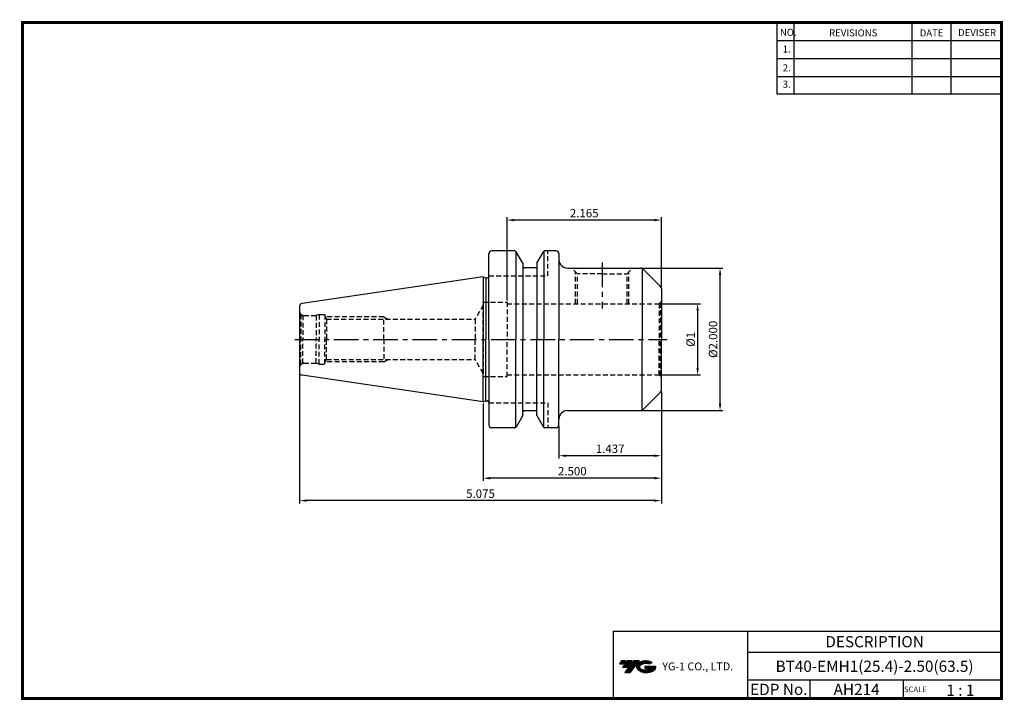
# Model space of a CAD drawing. Extents: x -1 to 350, y 0 to 243.
import ezdxf
from ezdxf.enums import TextEntityAlignment as Align

# ---------------------------------------------------------------- set-up
doc = ezdxf.new("R2010")
doc.units = 0
doc.header["$LTSCALE"] = 7
doc.header["$MEASUREMENT"] = 0
doc.linetypes.add('CENTER', pattern=[2, 1.25, -0.25, 0.25, -0.25])
doc.linetypes.add('HIDDEN', pattern=[0.375, 0.25, -0.125])
doc.layers.get('0').update_dxf_attribs({"linetype": 'CONTINUOUS'})
doc.layers.get('DEFPOINTS').update_dxf_attribs({"linetype": 'CONTINUOUS'})
doc.layers.add('가는선', color=1, linetype='CONTINUOUS')
doc.styles.get("Standard").update_dxf_attribs({"font": 'ISOCP', "height": 3, "bigfont": 'WHGTXT.SHX'})
doc.dimstyles.new('ISO-25$0', dxfattribs={"dimtxt": 3, "dimasz": 2.5, "dimexe": 1.25, "dimexo": 0.625, "dimtad": 1, "dimlfac": 25.4, "dimdsep": 46, "dimtxsty": 'STANDARD', "dimcen": 2.5, "dimclrd": 2, "dimclre": 2, "dimclrt": 3, "dimadec": 0, "dimazin": 0, "dimtfac": 1, "dimtmove": 0, "dimatfit": 3, "dimfxl": 1, "dimtvp": 1, "dimtolj": 1, "dimtzin": 0, "dimarcsym": 0})

# ---------------------------------------------------------------- blocks, each defined once
blk = doc.blocks.new('*D149')
at = {"color": 2, "linetype": 'Continuous', "lineweight": -2}
for p, q in [((227.73, 141.24), (242.03, 141.24)), ((241.03, 138.74), (241.03, 118.34)), ((227.73, 115.84), (242.03, 115.84))]:
    blk.add_line(p, q, dxfattribs=at)
at = {"color": 2, "linetype": 'Continuous'}
for points in [[(240.61, 138.74), (241.44, 138.74), (241.03, 141.24)], [(240.61, 118.34), (241.44, 118.34), (241.03, 115.84)]]:
    blk.add_solid(points, dxfattribs=at)
at = {"layer": 'DEFPOINTS', "color": 0, "linetype": 'Continuous'}
for p in [(227.13, 141.24), (227.13, 115.84), (241.03, 115.84)]:
    blk.add_point(p, dxfattribs=at)
at = {"color": 3, "linetype": 'Continuous', "insert": (238.93, 128.54), "char_height": 3, "attachment_point": 5, "rotation": 90}
blk.add_mtext('%%C1', dxfattribs=at)
blk = doc.blocks.new('*D150')
at = {"color": 2, "linetype": 'Continuous', "lineweight": -2}
for p, q in [((221.42, 153.94), (250.03, 153.94)), ((249.03, 105.64), (249.03, 151.44)), ((221.42, 103.14), (250.03, 103.14))]:
    blk.add_line(p, q, dxfattribs=at)
at = {"color": 2, "linetype": 'Continuous'}
for points in [[(248.61, 151.44), (249.44, 151.44), (249.03, 153.94)], [(248.61, 105.64), (249.44, 105.64), (249.03, 103.14)]]:
    blk.add_solid(points, dxfattribs=at)
at = {"layer": 'DEFPOINTS', "color": 0, "linetype": 'Continuous'}
for p in [(220.82, 153.94), (249.03, 153.94), (220.82, 103.14)]:
    blk.add_point(p, dxfattribs=at)
at = {"color": 3, "linetype": 'Continuous', "insert": (246.93, 128.54), "char_height": 3, "attachment_point": 5, "rotation": 90}
blk.add_mtext('%%C2.000', dxfattribs=at)
blk = doc.blocks.new('*D151')
at = {"color": 2, "linetype": 'Continuous', "lineweight": -2}
for p, q in [((173.13, 142.44), (173.13, 172.04)), ((228.13, 147.23), (228.13, 172.04)), ((225.63, 171.04), (175.63, 171.04))]:
    blk.add_line(p, q, dxfattribs=at)
at = {"color": 2, "linetype": 'Continuous'}
for points in [[(175.63, 171.46), (175.63, 170.63), (173.13, 171.04)], [(225.63, 171.46), (225.63, 170.63), (228.13, 171.04)]]:
    blk.add_solid(points, dxfattribs=at)
at = {"layer": 'DEFPOINTS', "color": 0, "linetype": 'Continuous'}
for p in [(173.13, 171.04), (228.13, 146.63), (173.13, 141.84)]:
    blk.add_point(p, dxfattribs=at)
at = {"color": 3, "linetype": 'Continuous', "insert": (200.63, 173.14), "char_height": 3, "attachment_point": 5}
blk.add_mtext('2.165', dxfattribs=at)
blk = doc.blocks.new('*D152')
at = {"color": 2, "linetype": 'Continuous', "lineweight": -2}
for p, q in [((228.13, 109.86), (228.13, 86.05)), ((191.63, 97.44), (191.63, 86.05)), ((225.63, 87.05), (194.13, 87.05))]:
    blk.add_line(p, q, dxfattribs=at)
at = {"color": 2, "linetype": 'Continuous'}
for points in [[(194.13, 87.46), (194.13, 86.63), (191.63, 87.05)], [(225.63, 87.46), (225.63, 86.63), (228.13, 87.05)]]:
    blk.add_solid(points, dxfattribs=at)
at = {"layer": 'DEFPOINTS', "color": 0, "linetype": 'Continuous'}
for p in [(228.13, 110.46), (191.63, 98.04), (191.63, 87.05)]:
    blk.add_point(p, dxfattribs=at)
at = {"color": 3, "linetype": 'Continuous', "insert": (209.88, 89.15), "char_height": 3, "attachment_point": 5}
blk.add_mtext('1.437', dxfattribs=at)
blk = doc.blocks.new('*D153')
at = {"color": 2, "linetype": 'Continuous', "lineweight": -2}
for p, q in [((228.13, 109.86), (228.13, 78.05)), ((164.63, 105.72), (164.63, 78.05)), ((225.63, 79.05), (167.13, 79.05))]:
    blk.add_line(p, q, dxfattribs=at)
at = {"color": 2, "linetype": 'Continuous'}
for points in [[(167.13, 79.46), (167.13, 78.63), (164.63, 79.05)], [(225.63, 79.46), (225.63, 78.63), (228.13, 79.05)]]:
    blk.add_solid(points, dxfattribs=at)
at = {"layer": 'DEFPOINTS', "color": 0, "linetype": 'Continuous'}
for p in [(228.13, 110.46), (164.63, 106.32), (164.63, 79.05)]:
    blk.add_point(p, dxfattribs=at)
at = {"color": 3, "linetype": 'Continuous', "insert": (196.38, 81.15), "char_height": 3, "attachment_point": 5}
blk.add_mtext('2.500', dxfattribs=at)
blk = doc.blocks.new('*D154')
at = {"color": 2, "linetype": 'Continuous', "lineweight": -2}
for p, q in [((99.23, 116.12), (99.23, 70.05)), ((228.13, 109.86), (228.13, 70.05)), ((225.63, 71.05), (101.73, 71.05))]:
    blk.add_line(p, q, dxfattribs=at)
at = {"color": 2, "linetype": 'Continuous'}
for points in [[(101.73, 71.46), (101.73, 70.63), (99.23, 71.05)], [(225.63, 71.46), (225.63, 70.63), (228.13, 71.05)]]:
    blk.add_solid(points, dxfattribs=at)
at = {"layer": 'DEFPOINTS', "color": 0, "linetype": 'Continuous'}
for p in [(99.23, 116.72), (228.13, 110.46), (99.23, 71.05)]:
    blk.add_point(p, dxfattribs=at)
at = {"color": 3, "linetype": 'Continuous', "insert": (163.68, 73.15), "char_height": 3, "attachment_point": 5}
blk.add_mtext('5.075', dxfattribs=at)

msp = doc.modelspace()

# ---------------------------------------------------------------- hatches: boundary and pattern name
at = {"ltscale": 1.5}
h = msp.add_hatch(dxfattribs=at)
h.set_pattern_fill('ANSI31', color=1, scale=0.004786, style=0)
h.set_pattern_definition([(45, (54.557584, 10.561289), (-0.0107456666, 0.0107456666), [])])
h.paths.add_polyline_path([(219.8732, 13.0143, 0.51336814), (219.9958, 10.4892, 0.29498795), (225.4032, 10.4892, 0.30496754), (226.0874, 12.0849), (222.2209, 12.0849), (222.2209, 11.1276), (224.5875, 11.1276, -0.03709483), (224.4806, 11.0646, -0.23334536), (220.9184, 11.0646, -0.59436328), (220.8599, 12.5349, -0.22306422), (223.8961, 12.8368), (224.8534, 13.4569, 0.2995616)])
h.paths.add_polyline_path([(215.0414, 9.6917), (216.9559, 9.6917), (220.3063, 13.9994), (218.3918, 13.9994)])
h.paths.add_polyline_path([(217.7696, 13.9994), (216.1422, 13.9994), (214.2809, 11.6062), (215.9082, 11.6062)])
h.paths.add_polyline_path([(215.52, 13.9994), (214.0841, 13.9994), (213.1534, 12.8028), (214.5893, 12.8028)])

# ---------------------------------------------------------------- linework, layer by layer
at = {"color": 2}
for p, q in [((269.3, 241.5), (269.3, 216.1239)), ((275.3, 241.5), (275.3, 216.1239)), ((317.3, 241.5), (317.3, 216.1239)), ((331.3, 241.5), (331.3, 216.1239)), ((210.9403, 24.5), (210.9403, 0.5)), ((210.9403, 24.5), (349.3, 24.5)), ((258.8597, 24.5), (258.8597, 0.5)), ((349.3, 24.5), (349.3, 0.5)), ((258.8597, 17), (349.3, 17)), ((349.3, 7), (258.8597, 7)), ((281.0644, 7), (281.0644, 0.5)), ((314.3, 7), (314.3, 0.5))]:
    msp.add_line(p, q, dxfattribs=at)
at = {"color": 2, "linetype": 'Continuous'}
for p, q in [((269.3, 235.1), (349.3, 235.1)), ((269.3, 228.7), (349.3, 228.7)), ((269.3, 222.3), (349.3, 222.3)), ((269.3, 216.1239), (349.3, 216.1239))]:
    msp.add_line(p, q, dxfattribs=at)
at = {"linetype": 'Continuous'}
for p, q in [((166.6316, 150.9997), (166.6316, 159.0426)), ((166.6316, 128.5426), (166.6316, 159.0426)), ((175.9429, 160.0426), (167.6316, 160.0426)), ((176.2316, 159.9509), (176.2316, 128.5426)), ((178.7316, 155.7125), (176.3759, 159.7926)), ((183.7316, 155.7125), (186.0873, 159.7926)), ((186.2316, 159.9509), (186.2316, 128.5426)), ((190.6316, 160.0426), (186.5203, 160.0426)), ((191.6316, 159.0426), (191.6316, 156.9426)), ((191.6316, 159.0426), (191.6316, 128.5426)), ((178.7316, 155.7125), (178.7316, 154.0426)), ((178.7316, 155.7125), (178.7316, 128.5426)), ((183.7316, 155.7125), (183.7316, 154.0426)), ((183.7316, 155.7125), (183.7316, 128.5426)), ((183.7316, 154.0426), (178.7316, 154.0426)), ((194.6316, 153.9426), (220.8174, 153.9426)), ((221.2316, 153.8528), (221.2316, 128.5426)), ((227.8387, 147.3355), (221.5245, 153.6498)), ((164.6316, 150.7676), (100.0873, 141.3549)), ((164.6316, 150.7676), (165.6316, 150.4997)), ((164.6316, 150.7676), (164.6316, 128.5426)), ((165.6316, 150.4997), (166.1316, 150.4997)), ((165.6316, 150.4997), (165.6316, 128.5426)), ((228.1316, 146.6284), (228.1316, 128.5426)), ((99.2316, 140.3654), (99.2316, 128.5426)), ((99.2316, 128.5426), (99.2316, 116.7199)), ((164.6316, 106.3176), (164.6316, 128.5426)), ((165.6316, 106.5856), (165.6316, 128.5426)), ((166.6316, 128.5426), (166.6316, 98.0426)), ((176.2316, 97.1344), (176.2316, 128.5426)), ((178.7316, 101.3728), (178.7316, 128.5426)), ((183.7316, 101.3728), (183.7316, 128.5426)), ((186.2316, 97.1344), (186.2316, 128.5426)), ((191.6316, 98.0426), (191.6316, 128.5426)), ((221.2316, 103.2325), (221.2316, 128.5426)), ((228.1316, 110.4569), (228.1316, 128.5426)), ((164.6316, 106.3176), (100.0873, 115.7304)), ((227.8387, 109.7498), (221.5245, 103.4355)), ((164.6316, 106.3176), (165.6316, 106.5856)), ((165.6316, 106.5856), (166.1316, 106.5856)), ((183.7316, 103.0426), (178.7316, 103.0426)), ((194.6316, 103.1426), (220.8174, 103.1426)), ((178.7316, 101.3728), (176.3759, 97.2926)), ((183.7316, 101.3728), (186.0873, 97.2926)), ((175.9429, 97.0426), (167.6316, 97.0426)), ((190.6316, 97.0426), (186.5203, 97.0426))]:
    msp.add_line(p, q, dxfattribs=at)
at = {"color": 3, "linetype": 'HIDDEN'}
for p, q in [((187.6316, 151.1426), (187.6316, 160.0426)), ((166.6316, 151.1426), (187.6316, 151.1426)), ((198.1816, 151.9114), (196.1504, 153.9426)), ((197.5066, 141.2426), (197.5066, 152.5864)), ((207.0316, 151.9114), (198.1816, 151.9114)), ((198.1816, 141.2426), (198.1816, 151.9114)), ((207.0316, 151.9114), (215.8816, 151.9114)), ((215.8816, 151.9114), (217.9128, 153.9426)), ((215.8816, 141.2426), (215.8816, 151.9114)), ((216.5566, 141.2426), (216.5566, 152.5864)), ((164.6316, 140.7426), (161.7449, 135.7426)), ((164.6316, 141.8426), (173.1316, 141.8426)), ((164.6316, 128.5426), (164.6316, 141.8426)), ((173.1316, 141.8426), (173.1316, 128.5426)), ((173.1316, 141.2426), (227.1316, 141.2426)), ((227.8387, 141.5355), (227.3904, 141.2767)), ((227.3904, 141.2767), (227.3904, 128.5426)), ((227.8387, 141.5355), (227.8387, 128.5426)), ((99.6709, 137.482), (99.6709, 128.5426)), ((99.6709, 137.482), (100.3434, 137.0938)), ((100.3434, 137.0938), (100.3434, 128.5426)), ((100.7316, 137.0426), (105.112, 137.0426)), ((106.2316, 137.3426), (105.112, 137.0426)), ((105.112, 137.0426), (105.112, 128.5426)), ((106.2316, 137.3426), (106.2316, 128.5426)), ((106.2316, 137.3426), (108.2316, 137.3426)), ((108.2316, 137.3426), (108.2315, 128.5426)), ((108.2316, 136.8119), (108.8445, 135.7426)), ((129.2316, 136.5426), (108.386, 136.5426)), ((108.8445, 135.7426), (108.8445, 128.5426)), ((108.8445, 135.7426), (161.7449, 135.7426)), ((129.2316, 128.5426), (129.2316, 136.5426)), ((129.2316, 136.5426), (130.6172, 135.7426)), ((161.7449, 135.7426), (161.7449, 128.5426)), ((99.6709, 119.6033), (99.6709, 128.5426)), ((100.3434, 119.9915), (100.3434, 128.5426)), ((105.112, 120.0426), (105.112, 128.5426)), ((106.2316, 119.7426), (106.2316, 128.5426)), ((108.2316, 119.7426), (108.2315, 128.5426)), ((108.8445, 121.3426), (108.8445, 128.5426)), ((129.2316, 128.5426), (129.2316, 120.5426)), ((161.7449, 121.3426), (161.7449, 128.5426)), ((164.6316, 128.5426), (164.6316, 115.2426)), ((173.1316, 115.2426), (173.1316, 128.5426)), ((227.3904, 115.8086), (227.3904, 128.5426)), ((227.8387, 115.5498), (227.8387, 128.5426)), ((99.6709, 119.6033), (100.3434, 119.9915)), ((100.7316, 120.0426), (105.112, 120.0426)), ((106.2316, 119.7426), (105.112, 120.0426)), ((106.2316, 119.7426), (108.2316, 119.7426)), ((108.2316, 120.2734), (108.8445, 121.3426)), ((129.2316, 120.5426), (108.386, 120.5426)), ((108.8445, 121.3426), (161.7449, 121.3426)), ((129.2316, 120.5426), (130.6172, 121.3426)), ((164.6316, 116.3426), (161.7449, 121.3426)), ((173.1316, 115.8426), (227.1316, 115.8426)), ((227.8387, 115.5498), (227.3904, 115.8086)), ((164.6316, 115.2426), (173.1316, 115.2426)), ((166.6316, 105.9426), (187.6316, 105.9426)), ((187.6316, 105.9426), (187.6316, 97.0426))]:
    msp.add_line(p, q, dxfattribs=at)
at = {"color": 2, "linetype": 'CENTER'}
for p, q in [((207.0316, 155.9426), (207.0316, 139.5403)), ((97.477, 128.5426), (230.1316, 128.5426))]:
    msp.add_line(p, q, dxfattribs=at)
at = {"const_width": 1}
for points in [[(349.3, 0.5), (349.3, 242)], [(0, 241.5), (349.785, 241.5)], [(0.5, 241), (0.5, 0)], [(0, 0.5), (349.8, 0.5)]]:
    msp.add_lwpolyline(points, dxfattribs=at)
at = {"linetype": 'Continuous'}
for centre, radius, start, end in [((167.6316, 159.0426), 1, 90, 180), ((175.9429, 159.5426), 0.5, 30, 90), ((186.5203, 159.5426), 0.5, 90, 150), ((190.6316, 159.0426), 1, 0, 90), ((194.6316, 156.9426), 3, 180, 270), ((166.1316, 150.9997), 0.5, 270, 360), ((220.8174, 152.9426), 1, 45, 90), ((227.1316, 146.6284), 1, 0, 45), ((100.2316, 140.3654), 1, 98.297144, 180), ((100.2316, 116.7199), 1, 180, 261.702856), ((227.1316, 110.4569), 1, 315, 0), ((166.1316, 106.0856), 0.5, 0, 90), ((194.6316, 100.1426), 3, 90, 180), ((220.8174, 104.1426), 1, 270, 315), ((167.6316, 98.0426), 1, 180, 270), ((175.9429, 97.5426), 0.5, 270, 330), ((186.5203, 97.5426), 0.5, 210, 270), ((190.6316, 98.0426), 1, 270, 0)]:
    msp.add_arc(centre, radius, start, end, dxfattribs=at)
at = {"color": 3, "linetype": 'HIDDEN'}
for centre, radius, start, end in [((227.1316, 142.2426), 1, 270, 285), ((227.1316, 142.2426), 1, 315, 360), ((100.7316, 138.5426), 1.5, 180, 224.999989), ((100.7316, 138.5426), 1.5, 255.000011, 269.999978), ((100.7316, 118.5426), 1.5, 135.000011, 180), ((100.7316, 118.5426), 1.5, 90.000022, 104.999989), ((227.1316, 114.8426), 1, 75, 90), ((227.1316, 114.8426), 1, 0, 45)]:
    msp.add_arc(centre, radius, start, end, dxfattribs=at)
at = {"linetype": 'Continuous'}
for p in [(179.1184, 154.0426), (179.1184, 103.0426)]:
    msp.add_point(p, dxfattribs=at)

# ---------------------------------------------------------------- texts
at = {"color": 7}
for s, height, p in [('NO.', 2.5, (270.347, 236.7501)), ('REVISIONS', 2.5, (287.8764, 236.5402)), ('DATE', 2.5, (320.1494, 236.5402)), ('DEVISER', 2.5, (333.8388, 236.6452)), ('1.', 2.5, (271.3605, 230.7949)), ('2.', 2.5, (271.3605, 224.0856)), ('3.', 2.5, (271.3605, 218.2401)), ('SCALE', 2, (314.5753, 2.77)), ('1 : 1', 4, (329.6368, 1.452))]:
    msp.add_text(s, height=height, dxfattribs=at).set_placement(p)
at = {"color": 7, "linetype": 'Continuous'}
msp.add_text('DESCRIPTION', height=4, dxfattribs=at).set_placement((304.0798, 20.75), align=Align.MIDDLE_CENTER)
at = {"color": 3, "linetype": 'Continuous'}
msp.add_text('BT40-EMH1(25.4)-2.50(63.5)', height=4, dxfattribs=at).set_placement((304.0798, 12), align=Align.MIDDLE_CENTER)
at = {"color": 7}
for s, p in [('EDP No.', (269.9621, 3.75)), ('AH214', (297.6822, 3.75))]:
    msp.add_text(s, height=4, dxfattribs=at).set_placement(p, align=Align.MIDDLE_CENTER)
at = {"layer": '가는선', "color": 5, "insert": (228.4453, 13.3403), "char_height": 2.329077, "width": 33.185033, "attachment_point": 1}
msp.add_mtext('{\\fGulim|b0|i0|c129|p50;\\H1.20219x;\\C0;YG-1 CO., LTD.\\Fisocp,whgtxt|c129;\\H0.83181x; }', dxfattribs=at)

# ---------------------------------------------------------------- dimensions: what is measured, and where the dimension line sits
at = {"linetype": 'Continuous'}
for base, p1, p2, override, picture, middle in [((173.1316, 171.0426), (228.1316, 146.6284), (173.1316, 141.8426), {"dimexe": 1, "dimexo": 0.6, "dimgap": 0.6, "dimdec": 3, "dimlfac": 0.03937, "dimcen": -1, "dimaunit": 1, "dimtp": 0.1, "dimtm": 0.1, "dimtfac": 0.7, "dimtdec": 3, "dimatfit": 2, "dimtolj": 0, "dimtzin": 8}, '*D151', (200.6316, 173.1429)), ((191.6316, 87.0454), (228.1316, 110.4569), (191.6316, 98.0426), {"dimexe": 1, "dimexo": 0.6, "dimgap": 0.6, "dimdec": 3, "dimlfac": 0.03937, "dimcen": -1, "dimaunit": 1, "dimtp": 0.1, "dimtm": 0.1, "dimtfac": 0.7, "dimtdec": 3, "dimtmove": 0, "dimatfit": 2, "dimtolj": 0, "dimtzin": 8}, '*D152', (209.8816, 89.1454))]:
    dim = msp.add_linear_dim(base=base, p1=p1, p2=p2, dimstyle='ISO-25$0', override=override, dxfattribs=at)
    dim.commit()
    dim.dimension.update_dxf_attribs({"geometry": picture, "text_midpoint": middle})
dim = msp.add_linear_dim(base=(249.0277, 153.9426), p1=(220.8174, 103.1426), p2=(220.8174, 153.9426), angle=90, text='<>.000', dimstyle='ISO-25$0', override={"dimexe": 1, "dimexo": 0.6, "dimgap": 0.6, "dimdec": 3, "dimlfac": 0.03937, "dimpost": '%%C<>', "dimcen": -1, "dimaunit": 1, "dimtp": 0.1, "dimtm": 0.1, "dimtfac": 0.7, "dimtdec": 3, "dimtmove": 0, "dimatfit": 2, "dimtolj": 0, "dimtzin": 8}, dxfattribs=at)
dim.commit()
dim.dimension.update_dxf_attribs({"geometry": '*D150', "text_midpoint": (249.0277, 128.5426), "dimtype": 160})
dim = msp.add_linear_dim(base=(241.0277, 115.8426), p1=(227.1316, 141.2426), p2=(227.1316, 115.8426), angle=90, dimstyle='ISO-25$0', override={"dimexe": 1, "dimexo": 0.6, "dimgap": 0.6, "dimdec": 3, "dimlfac": 0.03937, "dimpost": '%%C<>', "dimcen": -1, "dimaunit": 1, "dimtp": 0.1, "dimtm": 0.1, "dimtfac": 0.7, "dimtdec": 3, "dimtmove": 0, "dimatfit": 2, "dimtolj": 0, "dimtzin": 8}, dxfattribs=at)
dim.commit()
dim.dimension.update_dxf_attribs({"geometry": '*D149', "text_midpoint": (238.9277, 128.5426)})
dim = msp.add_linear_dim(base=(99.2316, 71.0454), p1=(228.1316, 110.4569), p2=(99.2316, 116.7199), dimstyle='ISO-25$0', override={"dimexe": 1, "dimexo": 0.6, "dimgap": 0.6, "dimdec": 3, "dimlfac": 0.03937, "dimcen": -1, "dimaunit": 1, "dimtp": 0.1, "dimtm": 0.1, "dimtfac": 0.7, "dimtdec": 3, "dimtmove": 0, "dimatfit": 2, "dimtolj": 0, "dimtzin": 8}, dxfattribs=at)
dim.commit()
dim.dimension.update_dxf_attribs({"geometry": '*D154', "text_midpoint": (163.6816, 71.0454), "dimtype": 160})
dim = msp.add_linear_dim(base=(164.6316, 79.0454), p1=(228.1316, 110.4569), p2=(164.6316, 106.3176), text='<>00', dimstyle='ISO-25$0', override={"dimexe": 1, "dimexo": 0.6, "dimgap": 0.6, "dimdec": 3, "dimlfac": 0.03937, "dimcen": -1, "dimaunit": 1, "dimtp": 0.1, "dimtm": 0.1, "dimtfac": 0.7, "dimtdec": 3, "dimtmove": 0, "dimatfit": 2, "dimtolj": 0, "dimtzin": 8}, dxfattribs=at)
dim.commit()
dim.dimension.update_dxf_attribs({"geometry": '*D153', "text_midpoint": (196.3816, 79.0454), "dimtype": 160})

doc.saveas('drawing.dxf')
